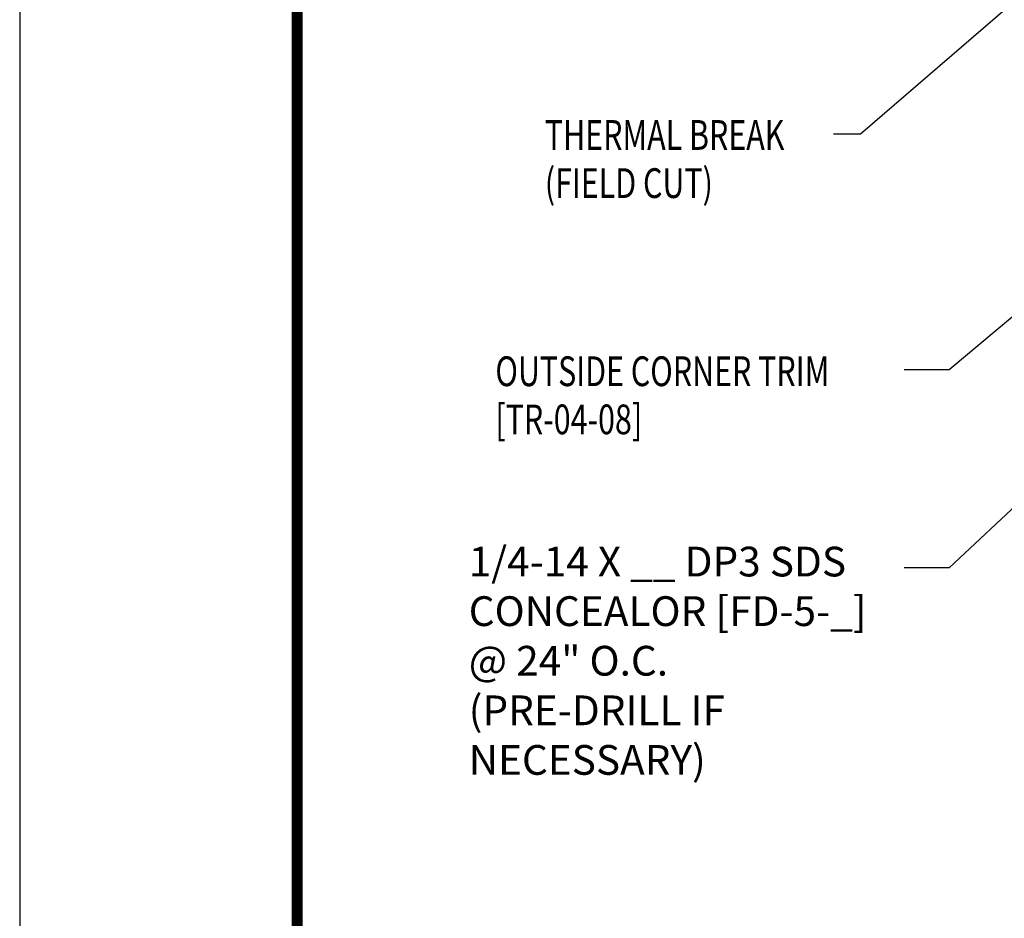
# Model space of a CAD drawing. Units: inches. Extents: x 0 to 34, y 0 to 44.
# Drawn here: x 0 to 12.4, y 11.3 to 22.7 of the extents above; entities that cross this region are included whole.
import ezdxf
from ezdxf.enums import TextEntityAlignment as Align

# ---------------------------------------------------------------- set-up
doc = ezdxf.new("R2010")
doc.units = ezdxf.units.IN
doc.header["$LTSCALE"] = 2
doc.header["$MEASUREMENT"] = 0
doc.layers.get('0').update_dxf_attribs({"linetype": 'CONTINUOUS'})
doc.layers.get('DEFPOINTS').update_dxf_attribs({"linetype": 'CONTINUOUS'})
for name, color, linetype in [('BORDERLINE', 2, 'CONTINUOUS'), ('SEAL', 7, 'CONTINUOUS'), ('T-BLK', 2, 'CONTINUOUS'), ('TEXT', 2, 'CONTINUOUS')]:
    doc.layers.add(name, color=color, linetype=linetype)
doc.styles.add('ROMAND', font='romand', dxfattribs={"height": 0.075})
doc.styles.add('ROMANS', font='ROMANS.SHX', dxfattribs={"width": 0.75})
doc.styles.add('TEXT1', font='ROMANS', dxfattribs={"width": 0.75, "height": 0.375})
doc.dimstyles.new('PLAN', dxfattribs={"dimtxt": 0.09375, "dimasz": 0.0625, "dimexe": 0.0625, "dimexo": 0.125, "dimgap": 0.0625, "dimtad": 1, "dimdec": 4, "dimzin": 3, "dimdsep": 46, "dimlunit": 4, "dimtxsty": 'TEXT1', "dimblk": 'ARCHTICK', "dimcen": 0.0625, "dimclrd": 7, "dimclre": 7, "dimclrt": 256, "dimadec": 3, "dimazin": 0, "dimtfac": 0.666667, "dimtdec": 4, "dimtmove": 0, "dimatfit": 2, "dimfxl": 0, "dimtvp": 1, "dimfrac": 2, "dimtolj": 1, "dimtzin": 3, "dimarcsym": 0})

# ---------------------------------------------------------------- blocks, each defined once
blk = doc.blocks.new('_ArchTick')
at = {"color": 0, "const_width": 0.15}
blk.add_lwpolyline([(-0.5, -0.5), (0.5, 0.5)], dxfattribs=at)
blk = doc.blocks.new('A$C71D95179')
at = {"layer": 'BORDERLINE', "const_width": 0.14}
blk.add_lwpolyline([(-16.67, -25.629), (12.33, -25.629), (12.33, 15.371), (-16.67, 15.371)], close=True, dxfattribs=at)
at = {"layer": 'T-BLK', "color": 6, "style": 'ROMAND', "width": 1.25}
for tag, height, p in [('DWGNO', 0.312, (9.624, 14.191)), ('TITLE', 0.625, (2.086, -18.084))]:
    blk.add_attdef(tag, text='', height=height, dxfattribs=at).set_placement(p, align=Align.MIDDLE_CENTER)
at = {"layer": 'T-BLK', "style": 'ROMANS', "width": 0.75}
for tag, p in [('APPLICATION', (-4.744, -19.72)), ('NOTES', (3.746, -19.72)), ('REV_MARK', (3.746, -20.858)), ('REV_DATE', (7.872, -20.858)), ('DRAFTSPERS', (-5.699, -21.997)), ('DRAW_DATE', (3.103, -21.997)), ('RELEASE_DATE', (3.103, -23.135))]:
    blk.add_attdef(tag, p, '', height=0.312, dxfattribs=at)
at = {"layer": 'TEXT', "style": 'TEXT1', "width": 0.75}
for tag, p in [('SCALE', (-5.7, -20.857)), ('CHECKER', (-5.7, -23.133))]:
    blk.add_attdef(tag, p, '', height=0.312, dxfattribs=at)

msp = doc.modelspace()

# ---------------------------------------------------------------- linework, layer by layer
at = {"layer": 'DEFPOINTS'}
msp.add_lwpolyline([(0, 0), (34, 0), (34, 44), (0, 44)], close=True, dxfattribs=at)

# ---------------------------------------------------------------- block references
at = {"layer": 'SEAL'}
msp.add_blockref('A$C71D95179', (20.17, 26.884), dxfattribs=at)

# ---------------------------------------------------------------- texts
at = {"layer": 'TEXT', "style": 'TEXT1', "width": 0.75}
for s, p in [('THERMAL BREAK', (6.623, 21.012)), ('(FIELD CUT)', (6.623, 20.405)), ('OUTSIDE CORNER TRIM', (5.999, 18.034)), ('[TR-04-08]', (5.999, 17.427))]:
    msp.add_text(s, height=0.375, dxfattribs=at).set_placement(p)
at = {"layer": 'TEXT', "insert": (5.663, 16.01), "char_height": 0.375, "width": 5.86607, "attachment_point": 1, "style": 'TEXT1'}
msp.add_mtext('1/4-14 X __ DP3 SDS CONCEALOR [FD-5-_] \\P@ 24" O.C. \\P(PRE-DRILL IF NECESSARY)', dxfattribs=at)

# ---------------------------------------------------------------- leaders
at = {"layer": 'TEXT'}
for points in [[(16.008, 25.865), (10.605, 21.21), (10.265, 21.21)], [(19.063, 22.598), (11.721, 15.745), (11.155, 15.745)], [(14.857, 20.866), (11.721, 18.24), (11.155, 18.24)]]:
    msp.add_leader(points, dimstyle='PLAN', override={"dimscale": 4}, dxfattribs=at)

doc.saveas('drawing.dxf')
